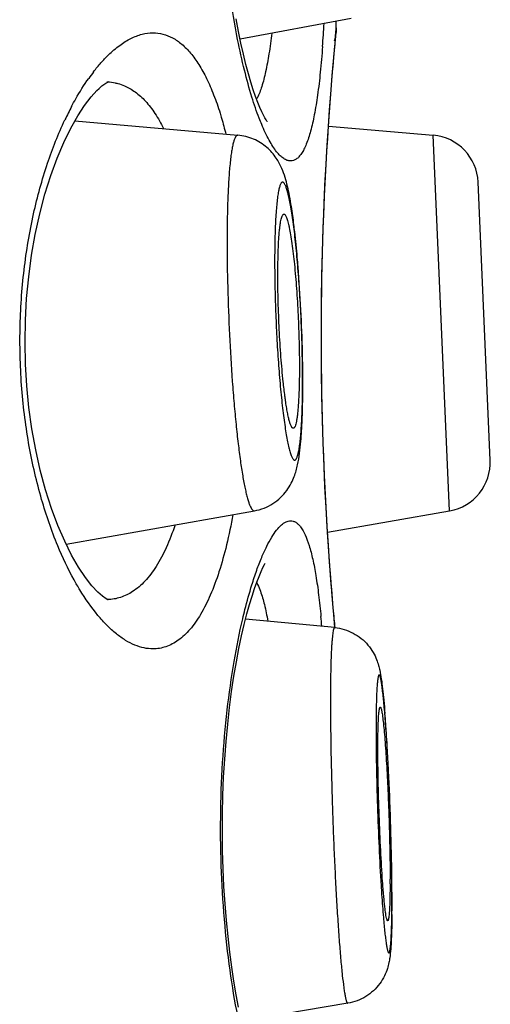
# Model space of a CAD drawing. Units: millimetres. Extents: x 4698 to 5638, y -495 to 1104.
# Drawn here: x 5416 to 5418, y 1047 to 1052 of the extents above; entities that cross this region are included whole.
import ezdxf

# ---------------------------------------------------------------- set-up
doc = ezdxf.new("R2010")
doc.units = ezdxf.units.MM
doc.header["$LTSCALE"] = 19.36
doc.layers.get('0').update_dxf_attribs({"linetype": 'CONTINUOUS'})

msp = doc.modelspace()

# ---------------------------------------------------------------- linework, layer by layer
at = {"color": 0, "linetype": 'Continuous'}
for p, q in [((5416.9278, 1052.0381), (5417.4999, 1052.1443)), ((5417.4194, 1052.052), (5417.423, 1052.0892)), ((5417.4235, 1052.0946), (5417.4223, 1052.0705)), ((5417.423, 1052.0892), (5417.4235, 1052.0946)), ((5417.4235, 1052.0946), (5417.4235, 1052.1301)), ((5417.4104, 1051.9423), (5417.4223, 1052.0705)), ((5417.422, 1052.0667), (5417.4223, 1052.0705)), ((5416.0769, 1051.6156), (5416.9169, 1051.5417)), ((5417.3828, 1051.5889), (5417.9226, 1051.5416)), ((5418.0071, 1049.6057), (5417.9226, 1051.5416)), ((5418.2168, 1049.867), (5418.1542, 1051.2997)), ((5416.0316, 1049.4343), (5417.0015, 1049.6059)), ((5417.3783, 1049.4949), (5418.0071, 1049.6057)), ((5417.4104, 1049.0719), (5417.4057, 1049.1265)), ((5417.4152, 1049.0039), (5416.956, 1049.0482)), ((5417.4166, 1049.0037), (5417.4104, 1049.0719)), ((5417.4828, 1047.0674), (5416.9348, 1046.9756))]:
    msp.add_line(p, q, dxfattribs=at)
for points in [[(5417.0665, 1051.6135), (5417.0671, 1051.6128), (5417.066, 1051.6142), (5417.0619, 1051.6204), (5417.056, 1051.6304), (5417.0485, 1051.6444), (5417.0396, 1051.6627), (5417.0298, 1051.6849), (5417.0192, 1051.7111), (5417.0078, 1051.7416), (5416.9959, 1051.7762), (5416.9836, 1051.8152), (5416.971, 1051.8586), (5416.9581, 1051.9064), (5416.9453, 1051.9586), (5416.9325, 1052.0152), (5416.9199, 1052.0761), (5416.9078, 1052.1411)], [(5417.3826, 1051.5853), (5417.3887, 1051.6726), (5417.3946, 1051.7524), (5417.4003, 1051.8242), (5417.4057, 1051.8877), (5417.4104, 1051.9423)], [(5416.0553, 1051.5773), (5416.0911, 1051.6408), (5416.1264, 1051.6948), (5416.1602, 1051.7391), (5416.1905, 1051.7725), (5416.2013, 1051.7828)], [(5416.2013, 1051.7828), (5416.2159, 1051.7956), (5416.2353, 1051.8095), (5416.2466, 1051.8155), (5416.2486, 1051.8161), (5416.2419, 1051.8152)], [(5417.3826, 1049.4289), (5417.3765, 1049.523), (5417.3707, 1049.6234), (5417.3652, 1049.7295), (5417.3602, 1049.8405), (5417.3558, 1049.9557), (5417.3522, 1050.0745), (5417.3494, 1050.1961), (5417.3475, 1050.3197), (5417.3465, 1050.4445), (5417.3465, 1050.5697), (5417.3475, 1050.6945), (5417.3494, 1050.8181), (5417.3522, 1050.9396), (5417.3558, 1051.0585), (5417.3602, 1051.1737), (5417.3652, 1051.2847), (5417.3707, 1051.3908), (5417.3765, 1051.4912), (5417.3826, 1051.5853)], [(5416.06, 1049.3773), (5416.0241, 1049.4494), (5415.9893, 1049.5298), (5415.9563, 1049.6183), (5415.9257, 1049.7141), (5415.8985, 1049.8151), (5415.8751, 1049.9197), (5415.8556, 1050.0275), (5415.8402, 1050.1378), (5415.8292, 1050.2495), (5415.8225, 1050.3618), (5415.82, 1050.4751), (5415.822, 1050.5884), (5415.8282, 1050.7007), (5415.8387, 1050.8124), (5415.8535, 1050.9228), (5415.8725, 1051.0307), (5415.8954, 1051.1356), (5415.9221, 1051.237), (5415.9523, 1051.3334), (5415.985, 1051.4227), (5416.0195, 1051.5041), (5416.0553, 1051.5773)], [(5417.4057, 1049.1265), (5417.4003, 1049.19), (5417.3946, 1049.2618), (5417.3887, 1049.3416), (5417.3826, 1049.4289)], [(5416.2482, 1049.1474), (5416.2472, 1049.1477), (5416.2371, 1049.1529), (5416.2188, 1049.1656), (5416.1943, 1049.1872), (5416.1645, 1049.2193), (5416.131, 1049.2622), (5416.0959, 1049.3149), (5416.06, 1049.3773)], [(5416.9199, 1047.0469), (5416.9078, 1047.1119), (5416.8961, 1047.1811), (5416.8851, 1047.2541), (5416.8749, 1047.3309), (5416.8657, 1047.4112), (5416.8575, 1047.4946), (5416.8505, 1047.581), (5416.8449, 1047.67), (5416.8406, 1047.761), (5416.8379, 1047.8539), (5416.8368, 1047.9482), (5416.8372, 1048.043), (5416.8394, 1048.138), (5416.8432, 1048.2326), (5416.8486, 1048.3258), (5416.8556, 1048.4171), (5416.8639, 1048.5062), (5416.8736, 1048.5921), (5416.8843, 1048.6744), (5416.8961, 1048.753), (5416.9086, 1048.827), (5416.9217, 1048.8963), (5416.9352, 1048.9608), (5416.9489, 1049.02), (5416.9626, 1049.074), (5416.9761, 1049.1228), (5416.9892, 1049.1664), (5417.0019, 1049.205), (5417.014, 1049.2388), (5417.0254, 1049.268), (5417.036, 1049.2928), (5417.0456, 1049.3133), (5417.0538, 1049.3292), (5417.0574, 1049.3355)]]:
    msp.add_lwpolyline(points, dxfattribs=at)
for centre, radius, start, end in [((5410.1944, 1052.5379), 7.1787, 355.69247, 356.64713), ((5433.61, 1050.501), 16.2648, 174.52828, 174.83437), ((5417.1695, 1052.0946), 0.254, 345.0061, 354.5508), ((5433.7177, 1050.4902), 16.373, 174.8305, 176.1505), ((5417.0013, 1051.2319), 1.0448, 142.4428, 144.7727), ((5416.2399, 1051.5793), 0.2359, 78.5682, 88.7193), ((5416.7566, 1051.8592), 0.2886, 332.7426, 334.0865), ((5417.5616, 1050.8961), 1.6987, 152.1444, 154.7522), ((5433.4226, 1050.5072), 16.0774, 176.14031, 183.61269), ((5417.9005, 1051.2886), 0.254, 2.5, 85), ((5409.3328, 1050.2398), 7.9186, 1.30532, 4.51942), ((5409.8464, 1050.2512), 7.4048, 0.99913, 1.30834), ((5410.1746, 1050.2567), 7.0766, 0.6806, 1.00038), ((5410.875, 1050.2726), 6.3749, 0.31282, 0.61142), ((5410.8216, 1050.2632), 6.4296, 0.00432, 0.69132), ((5412.2048, 1050.2719), 5.0451, 358.9777, 0.0316), ((5411.2833, 1050.2746), 5.9666, 0.00098, 0.31482), ((5411.7651, 1050.2621), 5.4861, 359.2315, 0.0162), ((5412.7868, 1050.247), 4.4642, 358.3648, 359.2496), ((5417.963, 1049.8559), 0.254, 280, 2.5), ((5433.6961, 1050.5226), 16.3514, 183.60603, 184.97587), ((5433.8743, 1050.5368), 16.5301, 184.97135, 185.16443), ((5412.4885, 1048.6028), 4.8777, 4.8034, 5.3906), ((5433.2875, 1050.4838), 15.9409, 185.16454, 185.3315), ((5411.1385, 1048.0376), 6.5567, 4.11733, 4.58698), ((5409.7317, 1047.9345), 7.9673, 3.9085, 4.13044), ((5408.3424, 1047.8397), 9.3598, 3.4898, 3.9079), ((5405.9773, 1047.6945), 11.7293, 2.94729, 3.49436), ((5402.1608, 1047.502), 15.5507, 1.01825, 2.93279), ((5405.434, 1047.5675), 12.2768, 0.63411, 0.98391), ((5412.0003, 1047.708), 5.7004, 359.7506, 0.0014), ((5408.1648, 1047.6022), 9.5455, 0.20228, 0.56556), ((5407.3488, 1047.5894), 10.3619, 0.23575, 0.6301), ((5409.4649, 1047.6068), 8.2454, 0.00099, 0.20215), ((5408.982, 1047.5975), 8.7287, 0.0036, 0.22676), ((5411.9156, 1047.6002), 5.7947, 359.0391, 0.06603), ((5411.0249, 1047.5941), 6.6858, 359.40645, 359.80902), ((5409.9282, 1047.598), 7.7824, 359.80793, 0.00081)]:
    msp.add_arc(centre, radius, start, end, dxfattribs=at)
for points, knots in [([(5416.9153, 1052.0351), (5416.8996, 1052.1143), (5416.8722, 1052.2813), (5416.8437, 1052.5423), (5416.8278, 1052.8191), (5416.826, 1053.1021), (5416.8384, 1053.3814), (5416.8639, 1053.6473), (5416.9004, 1053.891), (5416.9326, 1054.0442), (5416.9503, 1054.1156)], [0, 0, 0, 0, 0.115581, 0.242126, 0.375846, 0.51242, 0.647282, 0.776028, 0.894709, 1, 1, 1, 1]), ([(5416.173, 1051.8688), (5416.1852, 1051.8846), (5416.2097, 1051.9145), (5416.2538, 1051.961), (5416.3044, 1052.0047), (5416.3626, 1052.0413), (5416.4207, 1052.0638), (5416.46, 1052.0692), (5416.4789, 1052.0692)], [0, 0, 0, 0, 0.158852, 0.306664, 0.508482, 0.688507, 0.850449, 1, 1, 1, 1]), ([(5416.4789, 1052.0692), (5416.4962, 1052.0692), (5416.5315, 1052.0647), (5416.5824, 1052.0443), (5416.6307, 1052.0104), (5416.676, 1051.9635), (5416.7184, 1051.9039), (5416.7577, 1051.8318), (5416.7938, 1051.7476), (5416.8147, 1051.6868), (5416.8247, 1051.6545)], [0, 0, 0, 0, 0.09029, 0.183355, 0.28396, 0.39601, 0.522277, 0.664563, 0.823744, 1, 1, 1, 1]), ([(5417.0908, 1052.068), (5417.0867, 1052.0322), (5417.078, 1051.9655), (5417.0614, 1051.8733), (5417.042, 1051.7969), (5417.0254, 1051.7521), (5417.0162, 1051.7331)], [0, 0, 0, 0, 0.313822, 0.586464, 0.815472, 1, 1, 1, 1]), ([(5416.9889, 1051.738), (5416.9747, 1051.7837), (5416.9477, 1051.8822), (5416.9257, 1051.982), (5416.9153, 1052.0351)], [0, 0, 0, 0, 0.469085, 1, 1, 1, 1]), ([(5417.3528, 1051.9987), (5417.3495, 1051.9545), (5417.3422, 1051.871), (5417.3284, 1051.7536), (5417.3122, 1051.6519), (5417.2935, 1051.5672), (5417.2749, 1051.5079), (5417.258, 1051.47), (5417.2455, 1051.4481), (5417.2323, 1051.4309), (5417.2184, 1051.4183), (5417.2035, 1051.4106), (5417.1931, 1051.4088), (5417.188, 1051.4088)], [0, 0, 0, 0, 0.208708, 0.394988, 0.556992, 0.693418, 0.803677, 0.849178, 0.888524, 0.922192, 0.951012, 0.976306, 1, 1, 1, 1]), ([(5416.0597, 1051.6898), (5416.0666, 1051.703), (5416.0938, 1051.7526), (5416.1238, 1051.8006), (5416.1478, 1051.8346)], [0, 0, 0, 0, 0.263769, 1, 1, 1, 1]), ([(5416.2866, 1051.8105), (5416.2905, 1051.8098), (5416.3058, 1051.8063), (5416.3207, 1051.8012), (5416.3316, 1051.7967)], [0, 0, 0, 0, 0.247829, 1, 1, 1, 1]), ([(5416.3316, 1051.7967), (5416.3514, 1051.7884), (5416.3908, 1051.7655), (5416.4437, 1051.7166), (5416.4925, 1051.6526), (5416.5202, 1051.6031), (5416.5336, 1051.5763)], [0, 0, 0, 0, 0.211115, 0.443561, 0.704888, 1, 1, 1, 1]), ([(5417.0392, 1051.5972), (5417.0348, 1051.6077), (5417.0163, 1051.654), (5417.0003, 1051.7013), (5416.9889, 1051.738)], [0, 0, 0, 0, 0.228992, 1, 1, 1, 1]), ([(5416.8247, 1051.6545), (5416.8274, 1051.646), (5416.838, 1051.6106), (5416.8477, 1051.5749), (5416.8544, 1051.5477)], [0, 0, 0, 0, 0.24199, 1, 1, 1, 1]), ([(5415.9883, 1049.426), (5415.956, 1049.5039), (5415.8982, 1049.6722), (5415.8359, 1049.9428), (5415.7983, 1050.2368), (5415.7893, 1050.542), (5415.8098, 1050.8444), (5415.8577, 1051.1305), (5415.9284, 1051.3892), (5415.9908, 1051.5481), (5416.0251, 1051.6206)], [0, 0, 0, 0, 0.11233, 0.236631, 0.369644, 0.506865, 0.643037, 0.773101, 0.893007, 1, 1, 1, 1]), ([(5417.188, 1051.4088), (5417.1822, 1051.4088), (5417.1697, 1051.4112), (5417.1515, 1051.4209), (5417.1332, 1051.4364), (5417.1146, 1051.4576), (5417.0957, 1051.4844), (5417.0687, 1051.5307), (5417.0508, 1051.5695), (5417.0392, 1051.5972)], [0, 0, 0, 0, 0.070114, 0.150072, 0.244718, 0.356859, 0.48802, 0.638854, 1, 1, 1, 1]), ([(5416.9169, 1051.5416), (5416.9159, 1051.5417), (5416.9137, 1051.5415), (5416.9105, 1051.5398), (5416.9075, 1051.5369), (5416.9033, 1051.5309), (5416.8985, 1051.5203), (5416.8933, 1051.5039), (5416.8884, 1051.4829), (5416.8839, 1051.4573), (5416.8796, 1051.4274), (5416.8742, 1051.3791), (5416.8688, 1051.3089), (5416.8642, 1051.214), (5416.8614, 1051.1063), (5416.8608, 1051.0304), (5416.8608, 1050.9907)], [0, 0, 0, 0, 0.00554, 0.011608, 0.018835, 0.027597, 0.05044, 0.080945, 0.119301, 0.165485, 0.219362, 0.280719, 0.424756, 0.594921, 0.787936, 1, 1, 1, 1]), ([(5417.1919, 1051.1747), (5417.189, 1051.1929), (5417.1831, 1051.2274), (5417.1728, 1051.2771), (5417.1604, 1051.3245), (5417.1429, 1051.374), (5417.114, 1051.4284), (5417.0662, 1051.4829), (5416.9983, 1051.5256), (5416.9444, 1051.5392), (5416.9169, 1051.5417)], [0, 0, 0, 0, 0.110224, 0.210427, 0.305006, 0.404275, 0.525101, 0.672805, 0.834205, 1, 1, 1, 1]), ([(5417.2495, 1050.3406), (5417.2491, 1050.3846), (5417.2472, 1050.4737), (5417.2421, 1050.6079), (5417.2348, 1050.7411), (5417.2255, 1050.8687), (5417.2162, 1050.9693), (5417.2079, 1051.0435), (5417.2016, 1051.0933), (5417.1951, 1051.1384), (5417.1884, 1051.1786), (5417.1817, 1051.2134), (5417.175, 1051.2426), (5417.1684, 1051.2658), (5417.1626, 1051.2813), (5417.1578, 1051.2905), (5417.1546, 1051.2951), (5417.1514, 1051.2983), (5417.148, 1051.2999), (5417.1445, 1051.2995), (5417.1414, 1051.2973), (5417.1385, 1051.2936), (5417.1357, 1051.2884), (5417.133, 1051.2816), (5417.1304, 1051.2733), (5417.1279, 1051.2634), (5417.1245, 1051.2473), (5417.1208, 1051.2234), (5417.1169, 1051.1903), (5417.1136, 1051.1519), (5417.1108, 1051.1082), (5417.1086, 1051.0599), (5417.107, 1051.0072), (5417.1061, 1050.9508), (5417.1059, 1050.9119), (5417.1059, 1050.8919)], [0, 0, 0, 0, 0.094983, 0.19289, 0.290231, 0.383528, 0.469452, 0.508683, 0.544954, 0.577948, 0.607378, 0.632997, 0.654599, 0.672033, 0.685229, 0.690259, 0.694293, 0.697429, 0.699889, 0.702116, 0.704678, 0.707975, 0.712195, 0.717423, 0.723698, 0.731032, 0.739426, 0.75936, 0.783378, 0.811297, 0.842886, 0.877868, 0.915942, 0.956784, 1, 1, 1, 1]), ([(5417.2094, 1051.0443), (5417.208, 1051.0559), (5417.2029, 1051.0995), (5417.1969, 1051.143), (5417.1919, 1051.1747)], [0, 0, 0, 0, 0.267253, 1, 1, 1, 1]), ([(5417.1224, 1050.8212), (5417.1224, 1050.8644), (5417.1232, 1050.9257), (5417.1269, 1051.0024), (5417.13, 1051.0424), (5417.133, 1051.0699), (5417.1354, 1051.087), (5417.138, 1051.1016), (5417.1408, 1051.1136), (5417.1437, 1051.123), (5417.1465, 1051.1292), (5417.1489, 1051.1326), (5417.1506, 1051.1343), (5417.1524, 1051.1353), (5417.1536, 1051.1355), (5417.1542, 1051.1355)], [0, 0, 0, 0, 0.404352, 0.574311, 0.718302, 0.779689, 0.833637, 0.879925, 0.91843, 0.949112, 0.972157, 0.981021, 0.988334, 0.994458, 1, 1, 1, 1]), ([(5417.1542, 1051.1355), (5417.1569, 1051.1353), (5417.1608, 1051.1312), (5417.1644, 1051.1247), (5417.1678, 1051.1168), (5417.1712, 1051.107), (5417.1746, 1051.095), (5417.1781, 1051.0811), (5417.1829, 1051.0587), (5417.1888, 1051.0261), (5417.1983, 1050.9631), (5417.2088, 1050.8707), (5417.2191, 1050.7477), (5417.227, 1050.6144), (5417.2321, 1050.4791), (5417.2334, 1050.3893), (5417.2334, 1050.3455)], [0, 0, 0, 0, 0.010025, 0.018194, 0.028774, 0.041831, 0.057364, 0.075342, 0.095719, 0.143376, 0.199659, 0.334577, 0.492206, 0.662761, 0.83561, 1, 1, 1, 1]), ([(5417.2268, 1050.8638), (5417.2255, 1050.8796), (5417.2204, 1050.9399), (5417.2145, 1051), (5417.2094, 1051.0443)], [0, 0, 0, 0, 0.262894, 1, 1, 1, 1]), ([(5416.8608, 1050.9907), (5416.8608, 1050.9131), (5416.8631, 1050.7538), (5416.8722, 1050.5143), (5416.8842, 1050.3144), (5416.8964, 1050.1604), (5416.9063, 1050.0535), (5416.9171, 1049.9551), (5416.9285, 1049.8666), (5416.9387, 1049.7998), (5416.9471, 1049.7524), (5416.9532, 1049.7217), (5416.9594, 1049.6944), (5416.9655, 1049.6706), (5416.9715, 1049.6505), (5416.9775, 1049.6341), (5416.9834, 1049.6214), (5416.9885, 1049.6132), (5416.9927, 1049.6089), (5416.9956, 1049.6068), (5416.9986, 1049.6057), (5417.0005, 1049.6057), (5417.0015, 1049.6059)], [0, 0, 0, 0, 0.165909, 0.340335, 0.512186, 0.593705, 0.670534, 0.741453, 0.805342, 0.861203, 0.885851, 0.908184, 0.928123, 0.945605, 0.960581, 0.97303, 0.982965, 0.990481, 0.993414, 0.995883, 0.998014, 1, 1, 1, 1]), ([(5417.1059, 1050.8919), (5417.1059, 1050.85), (5417.1068, 1050.7642), (5417.1105, 1050.6337), (5417.1165, 1050.5015), (5417.1245, 1050.3722), (5417.1329, 1050.2682), (5417.1405, 1050.1899), (5417.1464, 1050.136), (5417.1525, 1050.0859), (5417.1589, 1050.0402), (5417.1654, 1049.9992), (5417.172, 1049.9634), (5417.1786, 1049.9329), (5417.1843, 1049.911), (5417.189, 1049.8965), (5417.1923, 1049.8878), (5417.1956, 1049.8806), (5417.1988, 1049.8749), (5417.2019, 1049.8706), (5417.2051, 1049.8679), (5417.2084, 1049.8667), (5417.2118, 1049.8674), (5417.2149, 1049.8698), (5417.2177, 1049.8737), (5417.2204, 1049.8791), (5417.2242, 1049.8891), (5417.2285, 1049.9055), (5417.233, 1049.9296), (5417.237, 1049.9593), (5417.2406, 1049.9946), (5417.2436, 1050.0349), (5417.247, 1050.0979), (5417.2485, 1050.1475), (5417.2491, 1050.1819)], [0, 0, 0, 0, 0.09231, 0.18934, 0.287744, 0.384115, 0.475123, 0.517626, 0.557633, 0.594802, 0.628815, 0.659387, 0.686267, 0.709239, 0.728141, 0.736033, 0.742878, 0.748681, 0.753465, 0.757283, 0.760251, 0.762625, 0.764881, 0.767559, 0.771004, 0.775377, 0.780752, 0.794614, 0.812655, 0.834793, 0.860876, 0.8907, 0.924021, 1, 1, 1, 1]), ([(5417.1501, 1050.2707), (5417.1456, 1050.3134), (5417.1377, 1050.4032), (5417.1292, 1050.541), (5417.1238, 1050.6818), (5417.1224, 1050.7755), (5417.1224, 1050.8212)], [0, 0, 0, 0, 0.233895, 0.490119, 0.751363, 1, 1, 1, 1]), ([(5417.2334, 1050.3455), (5417.2334, 1050.3359), (5417.2333, 1050.2998), (5417.2327, 1050.2636), (5417.2319, 1050.237)], [0, 0, 0, 0, 0.263098, 1, 1, 1, 1]), ([(5417.1619, 1050.1742), (5417.1609, 1050.1816), (5417.1565, 1050.2137), (5417.1527, 1050.2459), (5417.1501, 1050.2707)], [0, 0, 0, 0, 0.230935, 1, 1, 1, 1]), ([(5417.2319, 1050.237), (5417.2317, 1050.2308), (5417.2309, 1050.2077), (5417.2299, 1050.1845), (5417.2288, 1050.1676)], [0, 0, 0, 0, 0.265382, 1, 1, 1, 1]), ([(5417.2024, 1050.0312), (5417.2017, 1050.0311), (5417.1999, 1050.0313), (5417.1974, 1050.033), (5417.1949, 1050.0358), (5417.1925, 1050.0398), (5417.19, 1050.0449), (5417.1864, 1050.0539), (5417.1819, 1050.0682), (5417.1769, 1050.0887), (5417.1717, 1050.1136), (5417.1667, 1050.1425), (5417.1635, 1050.1632), (5417.1619, 1050.1742)], [0, 0, 0, 0, 0.015604, 0.034166, 0.058063, 0.088408, 0.12569, 0.170134, 0.280748, 0.420072, 0.587285, 0.781109, 1, 1, 1, 1]), ([(5417.2288, 1050.1676), (5417.2282, 1050.1574), (5417.2269, 1050.1383), (5417.2244, 1050.1115), (5417.2216, 1050.0883), (5417.2185, 1050.0689), (5417.2151, 1050.0535), (5417.2119, 1050.0432), (5417.209, 1050.0372), (5417.2066, 1050.0335), (5417.2041, 1050.0314), (5417.2024, 1050.0312)], [0, 0, 0, 0, 0.215236, 0.406279, 0.571788, 0.710669, 0.822214, 0.906218, 0.938179, 0.963877, 1, 1, 1, 1]), ([(5417.0015, 1049.6059), (5417.0185, 1049.6089), (5417.0518, 1049.6183), (5417.0976, 1049.6417), (5417.137, 1049.6727), (5417.1684, 1049.7086), (5417.1914, 1049.7456), (5417.211, 1049.79), (5417.2252, 1049.8418), (5417.235, 1049.9033), (5417.2417, 1049.9683), (5417.2465, 1050.041), (5417.2485, 1050.0924), (5417.2492, 1050.1196)], [0, 0, 0, 0, 0.08297, 0.16516, 0.245653, 0.322551, 0.392844, 0.45407, 0.555279, 0.649859, 0.752816, 0.869245, 1, 1, 1, 1]), ([(5416.8908, 1049.586), (5416.8813, 1049.5337), (5416.8607, 1049.4344), (5416.8225, 1049.2956), (5416.7785, 1049.1755), (5416.7291, 1049.0753), (5416.6742, 1048.9959), (5416.6141, 1048.9378), (5416.5582, 1048.9075), (5416.5128, 1048.8961), (5416.4901, 1048.8942), (5416.4789, 1048.8942)], [0, 0, 0, 0, 0.185749, 0.353578, 0.502239, 0.631555, 0.742411, 0.83738, 0.920982, 0.960635, 1, 1, 1, 1]), ([(5416.9885, 1049.2241), (5416.9963, 1049.2495), (5417.0121, 1049.2972), (5417.0374, 1049.3635), (5417.0629, 1049.4205), (5417.0884, 1049.4677), (5417.1134, 1049.5051), (5417.1381, 1049.5324), (5417.1625, 1049.5499), (5417.1801, 1049.5546), (5417.188, 1049.5546)], [0, 0, 0, 0, 0.198681, 0.376282, 0.53211, 0.665881, 0.777706, 0.86845, 0.940682, 1, 1, 1, 1]), ([(5417.188, 1049.5546), (5417.1926, 1049.5546), (5417.2021, 1049.5532), (5417.2156, 1049.5468), (5417.2284, 1049.5364), (5417.246, 1049.5159), (5417.2657, 1049.4792), (5417.2857, 1049.4232), (5417.3038, 1049.3525), (5417.3197, 1049.2674), (5417.3336, 1049.1687), (5417.3411, 1049.0983), (5417.3446, 1049.061)], [0, 0, 0, 0, 0.025414, 0.052197, 0.082141, 0.116535, 0.201659, 0.311279, 0.446396, 0.606915, 0.791883, 1, 1, 1, 1]), ([(5416.5926, 1049.5327), (5416.5794, 1049.493), (5416.5514, 1049.4195), (5416.5002, 1049.3216), (5416.4426, 1049.2442), (5416.3975, 1049.2046), (5416.3743, 1049.1895)], [0, 0, 0, 0, 0.303446, 0.569264, 0.799489, 1, 1, 1, 1]), ([(5416.1025, 1049.198), (5416.0922, 1049.215), (5416.0496, 1049.2886), (5416.0132, 1049.3658), (5415.9883, 1049.426)], [0, 0, 0, 0, 0.23332, 1, 1, 1, 1]), ([(5416.4789, 1048.8942), (5416.4634, 1048.8942), (5416.4315, 1048.8978), (5416.384, 1048.913), (5416.3361, 1048.9378), (5416.2881, 1048.9721), (5416.2403, 1049.0156), (5416.1743, 1049.0887), (5416.1303, 1049.1524), (5416.1025, 1049.198)], [0, 0, 0, 0, 0.092144, 0.190015, 0.296235, 0.412712, 0.540714, 0.681048, 1, 1, 1, 1]), ([(5416.9414, 1049.0497), (5416.9451, 1049.0653), (5416.9593, 1049.1238), (5416.9754, 1049.1819), (5416.9885, 1049.2241)], [0, 0, 0, 0, 0.265492, 1, 1, 1, 1]), ([(5417.0131, 1049.2365), (5417.0148, 1049.2331), (5417.022, 1049.2185), (5417.0281, 1049.2033), (5417.0323, 1049.1915)], [0, 0, 0, 0, 0.231264, 1, 1, 1, 1]), ([(5416.3743, 1049.1895), (5416.3548, 1049.1768), (5416.3133, 1049.1564), (5416.2676, 1049.1488), (5416.2452, 1049.1483)], [0, 0, 0, 0, 0.510341, 1, 1, 1, 1]), ([(5417.0323, 1049.1915), (5417.0405, 1049.1689), (5417.0551, 1049.1179), (5417.0656, 1049.066), (5417.0706, 1049.0375)], [0, 0, 0, 0, 0.454299, 1, 1, 1, 1]), ([(5416.9219, 1046.9731), (5416.9059, 1047.0505), (5416.8775, 1047.2142), (5416.8473, 1047.471), (5416.8295, 1047.7447), (5416.8254, 1048.0263), (5416.8354, 1048.3058), (5416.8586, 1048.5735), (5416.8933, 1048.8206), (5416.9243, 1048.9767), (5416.9414, 1049.0497)], [0, 0, 0, 0, 0.113398, 0.238211, 0.370787, 0.506909, 0.642077, 0.771887, 0.892329, 1, 1, 1, 1]), ([(5417.4152, 1049.0039), (5417.4148, 1049.0039), (5417.4138, 1049.0037), (5417.4125, 1049.0024), (5417.4114, 1049.0005), (5417.4102, 1048.9978), (5417.4091, 1048.9943), (5417.4076, 1048.9881), (5417.4058, 1048.9783), (5417.4039, 1048.9643), (5417.4021, 1048.9472), (5417.4005, 1048.9271), (5417.3984, 1048.8945), (5417.3963, 1048.8468), (5417.3946, 1048.7816), (5417.3936, 1048.7066), (5417.3933, 1048.6534), (5417.3933, 1048.6253)], [0, 0, 0, 0, 0.003366, 0.007644, 0.01348, 0.021129, 0.030698, 0.04224, 0.071318, 0.108402, 0.153438, 0.206314, 0.26687, 0.410268, 0.581785, 0.779257, 1, 1, 1, 1]), ([(5417.4152, 1049.0039), (5417.4318, 1049.0023), (5417.4647, 1048.9958), (5417.5111, 1048.9767), (5417.5526, 1048.9493), (5417.5873, 1048.9153), (5417.6135, 1048.8779), (5417.6307, 1048.8419), (5417.6411, 1048.8109), (5417.6493, 1048.7775), (5417.6561, 1048.7376), (5417.6626, 1048.6862), (5417.6687, 1048.6271), (5417.6723, 1048.5847), (5417.6741, 1048.562)], [0, 0, 0, 0, 0.08827, 0.176357, 0.263854, 0.349919, 0.432124, 0.504058, 0.560243, 0.604938, 0.685834, 0.774773, 0.87908, 1, 1, 1, 1]), ([(5417.7098, 1047.6964), (5417.7094, 1047.7373), (5417.7081, 1047.8216), (5417.7049, 1047.9506), (5417.7005, 1048.0827), (5417.6951, 1048.2135), (5417.6888, 1048.3384), (5417.6819, 1048.453), (5417.6755, 1048.5402), (5417.6702, 1048.6018), (5417.6664, 1048.641), (5417.6627, 1048.675), (5417.659, 1048.7034), (5417.6555, 1048.7261), (5417.6524, 1048.7413), (5417.65, 1048.7504), (5417.6483, 1048.755), (5417.647, 1048.7578), (5417.6458, 1048.7593), (5417.645, 1048.7598), (5417.6441, 1048.76), (5417.6433, 1048.7597), (5417.6425, 1048.7589), (5417.6415, 1048.7573), (5417.6403, 1048.7542), (5417.639, 1048.7494), (5417.6378, 1048.743), (5417.6366, 1048.7351), (5417.6355, 1048.7257), (5417.6344, 1048.7148), (5417.6335, 1048.7024), (5417.6322, 1048.6831), (5417.6309, 1048.6554), (5417.6297, 1048.6183), (5417.6289, 1048.5762), (5417.6283, 1048.5295), (5417.6282, 1048.4968), (5417.6282, 1048.4797)], [0, 0, 0, 0, 0.090817, 0.187446, 0.286523, 0.384601, 0.478267, 0.564264, 0.639604, 0.672445, 0.701678, 0.727051, 0.74835, 0.765402, 0.778079, 0.78276, 0.78634, 0.788853, 0.789743, 0.790434, 0.791008, 0.791598, 0.792331, 0.793275, 0.795911, 0.79962, 0.804431, 0.81035, 0.817371, 0.825486, 0.834679, 0.844931, 0.868534, 0.896093, 0.927374, 0.962119, 1, 1, 1, 1]), ([(5417.3933, 1048.6253), (5417.3933, 1048.5471), (5417.3951, 1048.3816), (5417.4002, 1048.1712), (5417.4062, 1047.9942), (5417.4115, 1047.8609), (5417.4175, 1047.7309), (5417.4241, 1047.607), (5417.4312, 1047.4913), (5417.4386, 1047.3862), (5417.4461, 1047.2938), (5417.4537, 1047.2158), (5417.4602, 1047.1605), (5417.4655, 1047.1246), (5417.4686, 1047.1067), (5417.4711, 1047.0947), (5417.4729, 1047.0873), (5417.4746, 1047.0811), (5417.4762, 1047.0761), (5417.4779, 1047.0722), (5417.4794, 1047.0694), (5417.481, 1047.0677), (5417.4823, 1047.0673), (5417.4828, 1047.0674)], [0, 0, 0, 0, 0.149869, 0.317357, 0.403694, 0.489531, 0.573205, 0.65309, 0.727638, 0.795404, 0.855078, 0.90551, 0.945738, 0.961782, 0.975018, 0.980564, 0.985393, 0.989503, 0.992896, 0.995582, 0.997589, 0.998989, 1, 1, 1, 1]), ([(5417.6377, 1048.3785), (5417.6377, 1048.3945), (5417.6379, 1048.4246), (5417.6384, 1048.4671), (5417.6394, 1048.5041), (5417.6408, 1048.535), (5417.6422, 1048.5568), (5417.6437, 1048.5709), (5417.6448, 1048.5789), (5417.6459, 1048.5852), (5417.647, 1048.5893), (5417.6479, 1048.5917), (5417.6487, 1048.593), (5417.6495, 1048.5938), (5417.6501, 1048.5938)], [0, 0, 0, 0, 0.22006, 0.417092, 0.588324, 0.731639, 0.845237, 0.890441, 0.927759, 0.957114, 0.978549, 0.986377, 0.992388, 1, 1, 1, 1]), ([(5417.6501, 1048.5938), (5417.6508, 1048.5938), (5417.6519, 1048.5925), (5417.6529, 1048.5906), (5417.6543, 1048.587), (5417.6559, 1048.581), (5417.6579, 1048.5717), (5417.6599, 1048.5599), (5417.6629, 1048.5393), (5417.6666, 1048.5076), (5417.6709, 1048.463), (5417.6752, 1048.4104), (5417.6794, 1048.3506), (5417.6834, 1048.2849), (5417.6871, 1048.2146), (5417.6905, 1048.141), (5417.6935, 1048.0654), (5417.6969, 1047.9652), (5417.6998, 1047.846), (5417.7007, 1047.7523), (5417.7007, 1047.7081)], [0, 0, 0, 0, 0.002526, 0.00468, 0.007518, 0.015313, 0.025961, 0.039445, 0.055713, 0.096302, 0.146981, 0.206791, 0.274589, 0.349072, 0.428807, 0.512261, 0.597826, 0.683855, 0.850693, 1, 1, 1, 1]), ([(5417.6282, 1048.4797), (5417.6282, 1048.4174), (5417.6297, 1048.2854), (5417.6349, 1048.0825), (5417.643, 1047.8761), (5417.6502, 1047.7394), (5417.6543, 1047.6737)], [0, 0, 0, 0, 0.231757, 0.491068, 0.754946, 1, 1, 1, 1]), ([(5417.662, 1047.6957), (5417.6582, 1047.7488), (5417.6515, 1047.862), (5417.6441, 1048.0357), (5417.6392, 1048.2102), (5417.6377, 1048.3246), (5417.6377, 1048.3785)], [0, 0, 0, 0, 0.233723, 0.497793, 0.762998, 1, 1, 1, 1]), ([(5417.6543, 1047.6737), (5417.6552, 1047.6587), (5417.6587, 1047.6038), (5417.6628, 1047.549), (5417.6662, 1047.5091)], [0, 0, 0, 0, 0.272407, 1, 1, 1, 1]), ([(5417.685, 1047.4976), (5417.6839, 1047.5006), (5417.6819, 1047.5083), (5417.6792, 1047.5223), (5417.6764, 1047.541), (5417.6736, 1047.5641), (5417.6707, 1047.5915), (5417.6665, 1047.6358), (5417.6638, 1047.671), (5417.662, 1047.6957)], [0, 0, 0, 0, 0.048089, 0.11964, 0.214295, 0.331297, 0.469669, 0.628201, 1, 1, 1, 1]), ([(5417.7007, 1047.6831), (5417.7006, 1047.6609), (5417.7002, 1047.6207), (5417.6988, 1047.5733), (5417.6971, 1047.5423), (5417.6958, 1047.5246), (5417.6942, 1047.5109), (5417.6929, 1047.503), (5417.6922, 1047.4999)], [0, 0, 0, 0, 0.363714, 0.656861, 0.774236, 0.870937, 0.946323, 1, 1, 1, 1]), ([(5417.7103, 1047.5249), (5417.7101, 1047.5021), (5417.7094, 1047.4598), (5417.7074, 1047.4007), (5417.7045, 1047.3492), (5417.7004, 1047.3089), (5417.6946, 1047.2751), (5417.6864, 1047.2434), (5417.6716, 1047.2064), (5417.6481, 1047.1674), (5417.6158, 1047.1312), (5417.5764, 1047.101), (5417.5316, 1047.0788), (5417.4993, 1047.0701), (5417.4828, 1047.0674)], [0, 0, 0, 0, 0.120663, 0.224745, 0.313542, 0.394467, 0.43934, 0.495787, 0.567851, 0.650013, 0.736093, 0.823609, 0.911669, 1, 1, 1, 1]), ([(5417.6662, 1047.5091), (5417.6673, 1047.4955), (5417.6697, 1047.4697), (5417.6733, 1047.4336), (5417.6769, 1047.4024), (5417.68, 1047.3797), (5417.6825, 1047.3642), (5417.6842, 1047.3546), (5417.6859, 1047.3464), (5417.6876, 1047.3397), (5417.6891, 1047.3343), (5417.6907, 1047.3304), (5417.6921, 1047.3279), (5417.6936, 1047.3266), (5417.6948, 1047.3267), (5417.6956, 1047.3273), (5417.6963, 1047.3281), (5417.6973, 1047.3299), (5417.6984, 1047.3331), (5417.6996, 1047.338), (5417.7008, 1047.3444), (5417.702, 1047.3521), (5417.703, 1047.3613), (5417.7045, 1047.3763), (5417.706, 1047.3984), (5417.7075, 1047.4289), (5417.7087, 1047.4643), (5417.7092, 1047.4896), (5417.7094, 1047.5031)], [0, 0, 0, 0, 0.112789, 0.212752, 0.299085, 0.37111, 0.401584, 0.428293, 0.45119, 0.470257, 0.485494, 0.496946, 0.504784, 0.509646, 0.511667, 0.513988, 0.51694, 0.520686, 0.530832, 0.544723, 0.56244, 0.583989, 0.609355, 0.638506, 0.707948, 0.791809, 0.889417, 1, 1, 1, 1]), ([(5417.6885, 1047.4928), (5417.6879, 1047.4928), (5417.6867, 1047.4939), (5417.6858, 1047.4956), (5417.6853, 1047.4968), (5417.685, 1047.4976)], [0, 0, 0, 0, 0.335893, 0.621346, 1, 1, 1, 1]), ([(5417.6922, 1047.4999), (5417.6917, 1047.4981), (5417.6911, 1047.4957), (5417.6894, 1047.4929), (5417.6885, 1047.4928)], [0, 0, 0, 0, 0.674329, 1, 1, 1, 1])]:
    msp.add_open_spline(points, degree=3, knots=knots, dxfattribs=at)

doc.saveas('drawing.dxf')
